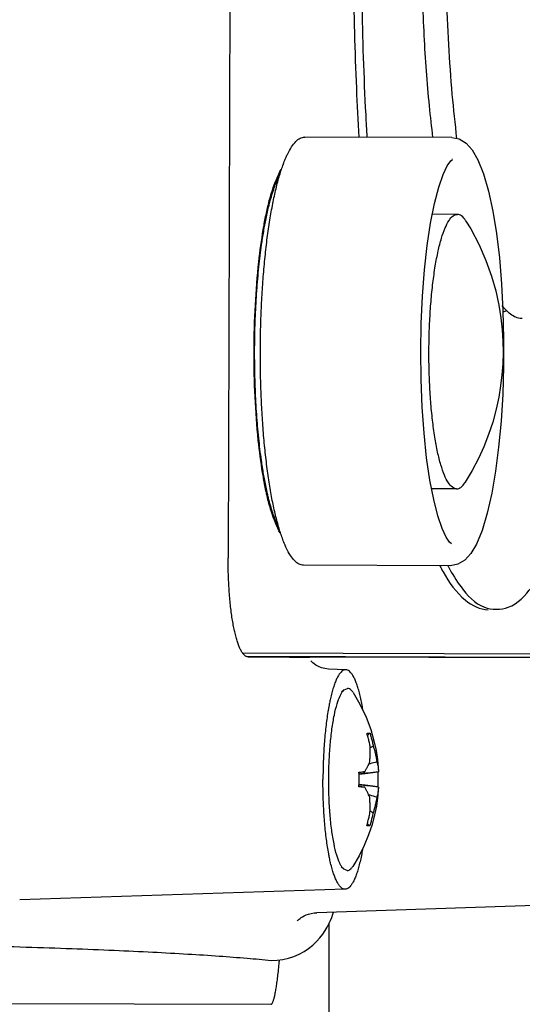
# Model space of a CAD drawing. Units: inches. Extents: x 0 to 44, y 0 to 34.
# Drawn here: x 18.7 to 18.9, y 17.4 to 17.8 of the extents above; entities that cross this region are included whole.
import ezdxf

# ---------------------------------------------------------------- set-up
doc = ezdxf.new("R2010")
doc.units = ezdxf.units.IN
doc.header["$LTSCALE"] = 2.42
doc.header["$MEASUREMENT"] = 0
doc.layers.get('0').update_dxf_attribs({"linetype": 'CONTINUOUS'})
doc.styles.get("Standard").update_dxf_attribs({"font": 'txt', "width": 0.8})
doc.dimstyles.new('DIMSTYLE_1', dxfattribs={"dimtxt": 0.15625, "dimasz": 0.1875, "dimexe": 0.18, "dimexo": 0.0625, "dimgap": 0.09, "dimtad": 0, "dimtih": 1, "dimtoh": 1, "dimdec": 3, "dimlfac": 4, "dimzin": 4, "dimdsep": 46, "dimtxsty": 'Standard', "dimblk": '_FILLED', "dimblk1": '_FILLED', "dimblk2": '_FILLED', "dimcen": 0.09, "dimadec": 0, "dimazin": 0, "dimtfac": 1, "dimtdec": 3, "dimtofl": 0, "dimtmove": 0, "dimatfit": 3, "dimldrblk": '_FILLED', "dimfxl": 0, "dimtolj": 1, "dimtzin": 4, "dimarcsym": 0})
doc.dimstyles.new('DIMSTYLE_2', dxfattribs={"dimtxt": 0.15625, "dimasz": 0.1875, "dimexe": 0.18, "dimexo": 0.0625, "dimgap": 0.09, "dimtad": 0, "dimtih": 1, "dimtoh": 1, "dimdec": 3, "dimlfac": 4, "dimzin": 4, "dimdsep": 46, "dimtxsty": 'Standard', "dimblk": '_FILLED', "dimblk1": '_FILLED', "dimblk2": '_FILLED', "dimcen": 0.09, "dimadec": 0, "dimazin": 0, "dimtp": 0.03125, "dimtm": 0.03125, "dimtfac": 1, "dimtdec": 3, "dimtofl": 0, "dimtmove": 0, "dimatfit": 3, "dimldrblk": '_FILLED', "dimfxl": 0, "dimtolj": 1, "dimtzin": 4, "dimarcsym": 0})
doc.dimstyles.new('DIMSTYLE_3', dxfattribs={"dimtxt": 0.15625, "dimasz": 0.1875, "dimexe": 0.18, "dimexo": 0.0625, "dimgap": 0.09, "dimtad": 0, "dimtih": 1, "dimtoh": 1, "dimdec": 3, "dimlfac": 4, "dimzin": 4, "dimdsep": 46, "dimtxsty": 'Standard', "dimblk": '_FILLED', "dimblk1": '_FILLED', "dimblk2": '_FILLED', "dimcen": 0.09, "dimadec": 0, "dimazin": 0, "dimtfac": 1, "dimtdec": 3, "dimtofl": 0, "dimtmove": 0, "dimatfit": 3, "dimldrblk": '_FILLED', "dimfxl": 0, "dimtolj": 1, "dimtzin": 4, "dimarcsym": 0})

# ---------------------------------------------------------------- blocks, each defined once
blk = doc.blocks.new('_FILLED')
at = {"color": 0, "linetype": 'ByBlock'}
blk.add_solid([(0, 0), (-1, 0.1667), (-1, -0.1667)], dxfattribs=at)
blk = doc.blocks.new('*D')
at = {"color": 2, "linetype": 'CONTINUOUS'}
for p, q in [((28.33294, 30.39918), (28.33294, 31.37166)), ((32.03594, 30.39918), (32.03594, 31.37166)), ((28.33294, 31.24666), (29.81061, 31.24666)), ((32.03594, 31.24666), (30.84186, 31.24666)), ((32.33894, 30.09618), (33.9393, 30.09618)), ((33.8143, 30.09618), (33.8143, 27.73754)), ((33.8143, 24.68337), (33.8143, 27.19066)), ((15.46854, 25.03362), (11.05011, 22.27963)), ((11.59659, 22.62025), (15.46854, 25.03362)), ((32.57281, 24.68337), (33.9393, 24.68337)), ((28.09069, 24.38966), (28.09069, 22.06237)), ((32.27819, 24.38875), (32.27819, 22.06237)), ((11.05011, 22.27963), (10.87824, 22.27963)), ((28.09069, 22.18737), (29.632, 22.18737)), ((32.27819, 22.18737), (30.66325, 22.18737)), ((33.16109, 18.65023), (33.16109, 20.75785)), ((33.88498, 7.49685), (33.88498, 20.75785)), ((33.16109, 20.63285), (33.52304, 20.63285)), ((33.88498, 20.63285), (33.52304, 20.63285)), ((33.52304, 20.63285), (34.15988, 20.63285)), ((30.91084, 19.88285), (23.25434, 19.88285)), ((23.37934, 19.88285), (23.37934, 15.55928)), ((33.43297, 18.37835), (34.81363, 18.37835)), ((34.68863, 18.37835), (34.68863, 12.97471)), ((26.22009, 18.00085), (24.00434, 18.00085)), ((24.12934, 18.00085), (24.12934, 14.60675)), ((26.57265, 15.1896), (24.75434, 15.1896)), ((24.87934, 15.1896), (24.87934, 13.56824)), ((26.57265, 15.1896), (25.50434, 15.1896)), ((25.62934, 15.1896), (25.62934, 12.64664)), ((23.37934, 7.43435), (23.37934, 15.01241)), ((24.12934, 7.43435), (24.12934, 14.05987)), ((24.87934, 7.43435), (24.87934, 13.02137)), ((34.68863, 7.43435), (34.68863, 12.42783)), ((25.62934, 11.04785), (25.62934, 12.09977)), ((27.90059, 11.04785), (25.50434, 11.04785)), ((2.63202, 8.6216), (2.63202, 6.55935)), ((27.85056, 7.43435), (23.25434, 7.43435)), ((27.85056, 7.43435), (24.00434, 7.43435)), ((27.85056, 7.43435), (24.75434, 7.43435)), ((33.94748, 7.43435), (34.81363, 7.43435)), ((8.67394, 7.37185), (8.67394, 6.55935)), ((14.68226, 7.37185), (14.68226, 6.55935)), ((20.44198, 7.37185), (20.44198, 6.55935)), ((2.63202, 6.68435), (5.00994, 6.68435)), ((8.67394, 6.68435), (6.04119, 6.68435)), ((14.68226, 6.68435), (16.58548, 6.68435)), ((20.44198, 6.68435), (17.61673, 6.68435))]:
    blk.add_line(p, q, dxfattribs=at)
at = {"color": 6, "linetype": 'CONTINUOUS'}
for p, q in [((17.6592, 30.50431), (22.16387, 30.50431)), ((22.03887, 30.50431), (22.03887, 26.91664)), ((22.03887, 22.93737), (22.03887, 26.36977)), ((17.62449, 22.93737), (22.16387, 22.93737)), ((21.28887, 13.48323), (21.28887, 5.80485)), ((14.68226, 7.36735), (14.68226, 5.80485)), ((14.68226, 5.92985), (17.33313, 5.92985)), ((21.28887, 5.92985), (18.36438, 5.92985))]:
    blk.add_line(p, q, dxfattribs=at)
at = {"color": 2, "linetype": 'CONTINUOUS', "xscale": 0.1875, "yscale": 0.1875, "zscale": 0.1875}
for p, rotation in [((28.33294, 31.24666), 180), ((33.8143, 30.09618), 90), ((33.8143, 24.68337), 270), ((11.59659, 22.62025), 211.935188), ((28.09069, 22.18737), 180), ((33.16109, 20.63285), 180), ((23.37934, 19.88285), 90), ((34.68863, 18.37835), 90), ((24.12934, 18.00085), 90), ((24.87934, 15.1896), 90), ((25.62934, 15.1896), 90), ((25.62934, 11.04785), 270), ((23.37934, 7.43435), 270), ((24.12934, 7.43435), 270), ((24.87934, 7.43435), 270), ((34.68863, 7.43435), 270), ((2.63202, 6.68435), 180), ((14.68226, 6.68435), 180)]:
    blk.add_blockref('_FILLED', p, dxfattribs=dict(at, rotation=rotation))
for p in [(32.03594, 31.24666), (32.27819, 22.18737), (33.88498, 20.63285), (8.67394, 6.68435), (20.44198, 6.68435)]:
    blk.add_blockref('_FILLED', p, dxfattribs=at)
at = {"color": 6, "linetype": 'CONTINUOUS', "xscale": 0.1875, "yscale": 0.1875, "zscale": 0.1875}
for p, rotation in [((22.03887, 30.50431), 90), ((22.03887, 22.93737), 270), ((14.68226, 5.92985), 180)]:
    blk.add_blockref('_FILLED', p, dxfattribs=dict(at, rotation=rotation))
blk.add_blockref('_FILLED', (21.28887, 5.92985), dxfattribs=at)
at = {"color": 2, "linetype": 'CONTINUOUS', "width": 0.8}
for s, p in [('14-3/4', (29.88874, 31.16853)), ('"', (30.63874, 31.16853)), ('[38 CM]', (29.88874, 30.93416)), ('21-5/8', (33.3768, 27.50316)), ('"', (34.1268, 27.50316)), ('[55 CM]', (33.3768, 27.26879)), ('18-1/4', (9.92511, 22.2015)), ('"', (10.67511, 22.2015)), ('R', (9.80011, 22.2015)), ('16-3/4', (29.71012, 22.10925)), ('"', (30.46012, 22.10925)), ('[46 CM]', (9.92511, 21.96713)), ('[43 CM]', (29.71012, 21.87487)), ('SWING', (10.17511, 21.73275)), ('2-7/8', (34.23801, 20.55473)), ('"', (34.86301, 20.55473)), ('[7 CM]', (34.23801, 20.32035)), ('49-3/4', (22.94184, 15.32491)), ('"', (23.69184, 15.32491)), ('[127 CM]', (22.87934, 15.09053)), ('42-1/4', (23.69184, 14.37237)), ('"', (24.44184, 14.37237)), ('[107 CM]', (23.62934, 14.138)), ('"', (24.94184, 13.33387)), ('31', (24.69184, 13.33387)), ('[79 CM]', (24.44184, 13.09949)), ('43-3/4', (34.25113, 12.74033)), ('"', (35.00113, 12.74033)), ('[111 CM]', (34.18863, 12.50596)), ('16-5/8', (25.19184, 12.41227)), ('"', (25.94184, 12.41227)), ('[42 CM]', (25.19184, 12.17789)), ('24-1/8', (5.08807, 6.60623)), ('"', (5.83807, 6.60623)), ('"', (17.1636, 6.60623)), ('23', (16.9136, 6.60623)), ('[61 CM]', (5.08807, 6.37185)), ('[59 CM]', (16.6636, 6.37185))]:
    blk.add_text(s, height=0.15625, dxfattribs=at).set_placement(p)
at = {"color": 6, "linetype": 'CONTINUOUS', "width": 0.8}
for s, p in [('30-1/4', (21.60137, 26.68227)), ('"', (22.35137, 26.68227)), ('[77 CM]', (21.60137, 26.44789)), ('26-3/8', (17.41126, 5.85173)), ('"', (18.16126, 5.85173)), ('[67 CM]', (17.41126, 5.61735))]:
    blk.add_text(s, height=0.15625, dxfattribs=at).set_placement(p)

msp = doc.modelspace()

# ---------------------------------------------------------------- linework, layer by layer
at = {"color": 7, "linetype": 'CONTINUOUS'}
for p, q in [((18.76832, 18.40148), (18.76603, 17.58791)), ((18.86795, 17.77941), (18.8009, 17.7796)), ((18.78437, 17.74714), (18.78414, 17.74714)), ((18.87047, 17.7444), (18.85907, 17.74443)), ((18.87012, 17.6194), (18.85872, 17.61943)), ((18.78401, 17.61714), (18.78377, 17.61715)), ((18.8674, 17.58441), (18.80035, 17.5846)), ((18.77257, 17.54468), (19.10104, 17.54375)), ((18.77415, 17.54317), (19.09952, 17.54226)), ((18.77509, 17.54291), (18.77502, 17.54291)), ((18.77509, 17.54291), (18.79064, 17.54286)), ((18.80452, 17.54282), (19.07876, 17.54205)), ((18.81966, 17.53704), (18.81181, 17.53734)), ((18.81891, 17.52786), (18.81774, 17.52681)), ((18.81891, 17.52786), (18.82044, 17.52854)), ((18.82299, 17.52662), (18.82609, 17.52134)), ((18.8345, 17.49079), (18.83451, 17.49055)), ((18.8345, 17.48347), (18.83448, 17.48323)), ((18.81868, 17.44624), (18.81751, 17.44729)), ((18.82022, 17.44554), (18.81868, 17.44624)), ((18.81938, 17.43705), (18.67105, 17.43217)), ((19.1075, 17.43623), (18.80649, 17.42634)), ((18.79756, 17.42275), (18.79755, 17.42273)), ((18.81212, 16.62835), (18.81212, 17.4217)), ((18.78562, 17.40461), (18.78565, 17.40461))]:
    msp.add_line(p, q, dxfattribs=at)
at = {"color": 3, "linetype": 'CONTINUOUS'}
msp.add_line((18.54708, 17.38531), (18.78542, 17.38464), dxfattribs=at)
at = {"color": 7, "linetype": 'CONTINUOUS'}
for points in [[(18.86795, 17.77941), (18.87129, 17.77876), (18.87442, 17.77683), (18.87719, 17.77374), (18.87977, 17.76927), (18.88232, 17.76292), (18.88463, 17.75496), (18.8866, 17.74585), (18.88825, 17.73569), (18.88959, 17.72463), (18.89059, 17.71284), (18.89125, 17.70051), (18.89156, 17.68787), (18.89151, 17.67512), (18.89111, 17.66249), (18.89036, 17.6502), (18.88928, 17.63845), (18.88787, 17.62745), (18.88614, 17.61736), (18.88411, 17.60833), (18.88174, 17.60046), (18.87917, 17.59426), (18.87659, 17.58991), (18.87383, 17.5869), (18.87073, 17.58503), (18.8674, 17.58441)], [(18.86772, 17.59437), (18.86689, 17.59513), (18.86539, 17.59735), (18.86353, 17.60132), (18.86156, 17.60708), (18.85967, 17.6145), (18.85795, 17.62339), (18.85647, 17.63354), (18.85529, 17.64471), (18.85443, 17.65667), (18.85392, 17.66915), (18.85378, 17.68191), (18.85399, 17.69466), (18.85457, 17.70715), (18.85549, 17.71911), (18.85674, 17.73028), (18.85827, 17.74044), (18.86004, 17.74933), (18.86198, 17.75675), (18.86398, 17.76252), (18.86587, 17.76649), (18.86748, 17.7688)], [(18.86748, 17.7688), (18.86821, 17.76944), (18.86792, 17.76941)], [(18.87439, 17.74135), (18.87653, 17.73781), (18.88038, 17.73049), (18.88351, 17.72333), (18.886, 17.71634), (18.88794, 17.70952), (18.88935, 17.70304), (18.89028, 17.69723), (18.89087, 17.69184), (18.89119, 17.68662), (18.89127, 17.68145), (18.89113, 17.67635), (18.89076, 17.67136), (18.89018, 17.66635), (18.88933, 17.66117), (18.88814, 17.65566), (18.88657, 17.64982), (18.8847, 17.64416), (18.88252, 17.63858), (18.88008, 17.6332), (18.8772, 17.6277), (18.87406, 17.62243)], [(18.81181, 17.53734), (18.81012, 17.53753), (18.80853, 17.53792), (18.80716, 17.53847), (18.80605, 17.53907), (18.80518, 17.53967), (18.80454, 17.54021), (18.8041, 17.54066), (18.80382, 17.54099), (18.80371, 17.54113)], [(18.82609, 17.52134), (18.82891, 17.5154), (18.83099, 17.5098), (18.83246, 17.5047), (18.83343, 17.50018), (18.83404, 17.49617), (18.8344, 17.49249), (18.8345, 17.49079)], [(18.83448, 17.48323), (18.83441, 17.48201), (18.83407, 17.47855), (18.83355, 17.47493), (18.83276, 17.47099), (18.8316, 17.46656), (18.83003, 17.46186), (18.82804, 17.45704)], [(18.82804, 17.45704), (18.82567, 17.45231), (18.82277, 17.44745)], [(18.78565, 17.40461), (18.78829, 17.4047), (18.7909, 17.40504), (18.79347, 17.40562), (18.79596, 17.40643), (18.79835, 17.40746), (18.8006, 17.40869), (18.8027, 17.41009), (18.80461, 17.41162), (18.80631, 17.41323), (18.80781, 17.41489), (18.80911, 17.41656), (18.81021, 17.41819), (18.81115, 17.41978), (18.81194, 17.42131), (18.81262, 17.42279), (18.81321, 17.42424), (18.81372, 17.42568), (18.81402, 17.42659)], [(18.79801, 17.42318), (18.79834, 17.42346), (18.79877, 17.42378), (18.79929, 17.42414), (18.79992, 17.42452), (18.80067, 17.42491), (18.80158, 17.42532), (18.80266, 17.4257), (18.8039, 17.42603), (18.80529, 17.42625), (18.80649, 17.42634)], [(18.79755, 17.42273), (18.79762, 17.42282), (18.79778, 17.42296), (18.79801, 17.42318)]]:
    msp.add_lwpolyline(points, dxfattribs=at)
for points, start_tangent, end_tangent in [([(18.85935, 17.77941), (18.85775, 17.79378), (18.85538, 17.82582), (18.85437, 17.85963), (18.85476, 17.89384), (18.85655, 17.92705), (18.85966, 17.95792), (18.86396, 17.9852), (18.86928, 18.00778)], (-0.028437, 0.228022), (0.063852, 0.220667)), ([(18.83155, 17.98312), (18.82903, 17.94739), (18.82704, 17.89511), (18.82692, 17.84205), (18.82869, 17.78981), (18.82927, 17.77951)], (-0.017238, -0.203064), (0.012258, -0.203429)), ([(18.82762, 17.98004), (18.82577, 17.95422), (18.82357, 17.90393), (18.82313, 17.85266), (18.82444, 17.80185), (18.8256, 17.77951)], (-0.016459, -0.200022), (0.012078, -0.200334)), ([(18.87029, 17.77895), (18.86817, 17.79907), (18.86654, 17.82177), (18.86557, 17.8454), (18.8653, 17.8695), (18.86571, 17.8936), (18.86597, 17.90081)], (-0.014923, 0.121157), (0.004942, 0.121969)), ([(18.7923, 17.77013), (18.79302, 17.77172), (18.79492, 17.77514), (18.79688, 17.77761), (18.79888, 17.7791), (18.8009, 17.7796)], (0.005312, 0.012292), (0.013386, -0.000038)), ([(18.79031, 17.76483), (18.79119, 17.76737), (18.79208, 17.76962)], (0.001601, 0.004846), (0.001973, 0.004708)), ([(18.79208, 17.76962), (18.7923, 17.77013)], (0.000215, 0.000513), (0.00022, 0.00051)), ([(18.78393, 17.74719), (18.78577, 17.75415), (18.78962, 17.76394), (18.79012, 17.76494)], (0.004207, 0.018398), (0.009329, 0.017669)), ([(18.78948, 17.76219), (18.79031, 17.76483)], (0.000789, 0.002657), (0.00087, 0.002631)), ([(18.78903, 17.60207), (18.78744, 17.60816), (18.78599, 17.61496), (18.7847, 17.62246), (18.78357, 17.63057), (18.78262, 17.63921), (18.78185, 17.64829), (18.78127, 17.65771), (18.78089, 17.66739), (18.78071, 17.67722), (18.78074, 17.68709), (18.78097, 17.69692), (18.78141, 17.70659), (18.78204, 17.71601), (18.78286, 17.72509), (18.78386, 17.73372), (18.78504, 17.74182), (18.78637, 17.74931), (18.78785, 17.75611), (18.78948, 17.76219)], (-0.045105, 0.155079), (0.045977, 0.154822)), ([(18.78433, 17.74715), (18.78479, 17.74905), (18.78678, 17.75583), (18.78893, 17.76124), (18.78941, 17.76222)], (0.003682, 0.015502), (0.007305, 0.014172)), ([(18.78205, 17.73758), (18.78251, 17.74017), (18.78379, 17.74655)], (0.001523, 0.008984), (0.001988, 0.008906)), ([(18.7825, 17.73825), (18.78301, 17.74102), (18.78433, 17.74715)], (0.001593, 0.008954), (0.002102, 0.008849)), ([(18.78379, 17.74655), (18.78393, 17.74719)], (0.000143, 0.000639), (0.000146, 0.000638)), ([(18.87012, 17.6194), (18.86821, 17.62011), (18.86636, 17.62219), (18.86459, 17.62561), (18.86295, 17.63028), (18.86148, 17.63611), (18.8602, 17.64296), (18.85914, 17.65068), (18.85834, 17.6591), (18.8578, 17.66803), (18.85754, 17.67727), (18.85757, 17.68661), (18.85788, 17.69584), (18.85847, 17.70477), (18.85932, 17.71318), (18.86042, 17.7209), (18.86173, 17.72774), (18.86324, 17.73356), (18.86491, 17.73823), (18.8667, 17.74164), (18.86856, 17.74371), (18.87047, 17.7444)], (-0.131414, 0.00037), (0.131414, -0.00037)), ([(18.87439, 17.74135), (18.87422, 17.74161), (18.87237, 17.7437), (18.87047, 17.7444)], (-0.002713, 0.004368), (-0.005125, 0.000014)), ([(18.77785, 17.68216), (18.77843, 17.7031), (18.78001, 17.72282), (18.78205, 17.73758)], (0.000157, 0.055643), (0.009325, 0.055027)), ([(18.7781, 17.68216), (18.77816, 17.68805), (18.77852, 17.69971), (18.7792, 17.71104), (18.78019, 17.72184), (18.78147, 17.73189), (18.7825, 17.73825)], (0.000158, 0.056321), (0.009867, 0.055453)), ([(18.90006, 17.69693), (18.89904, 17.69698), (18.89413, 17.69938), (18.8909, 17.70285)], (-0.011259, -0.0002), (-0.006712, 0.008978)), ([(18.893, 17.70062), (18.8921, 17.7002), (18.89128, 17.69993)], (-0.001627, -0.000863), (-0.001817, -0.00051)), ([(18.88822, 17.56458), (18.89364, 17.56549), (18.90434, 17.57466), (18.91459, 17.59274), (18.92406, 17.6192), (18.93247, 17.65322), (18.93957, 17.69379), (18.94, 17.69678)], (0.151904, -0.000427), (0.020898, 0.146204)), ([(18.78174, 17.62672), (18.77978, 17.64149), (18.77831, 17.66122), (18.77785, 17.68216)], (-0.009016, 0.055078), (0.000157, 0.055643)), ([(18.78218, 17.62605), (18.78119, 17.63241), (18.77997, 17.64248), (18.77904, 17.65328), (18.77842, 17.66461), (18.77813, 17.67628), (18.7781, 17.68216)], (-0.009555, 0.055508), (0.000158, 0.056321)), ([(18.78343, 17.61774), (18.78218, 17.62413), (18.78174, 17.62672)], (-0.001938, 0.008917), (-0.001472, 0.008992)), ([(18.78396, 17.61713), (18.78268, 17.62328), (18.78218, 17.62605)], (-0.002052, 0.00886), (-0.001543, 0.008963)), ([(18.87012, 17.6194), (18.87202, 17.62009), (18.87389, 17.62217), (18.87406, 17.62243)], (0.005125, -0.000014), (0.002737, 0.004353)), ([(18.78357, 17.6171), (18.78343, 17.61774)], (-0.000142, 0.000639), (-0.000139, 0.00064)), ([(18.78966, 17.59932), (18.78916, 17.60032), (18.78537, 17.61013), (18.78357, 17.6171)], (-0.00923, 0.017721), (-0.004103, 0.018422)), ([(18.78896, 17.60204), (18.78849, 17.60302), (18.78636, 17.60844), (18.78442, 17.61524), (18.78396, 17.61713)], (-0.007225, 0.014213), (-0.003595, 0.015522)), ([(18.78984, 17.59942), (18.78903, 17.60207)], (-0.000855, 0.002636), (-0.000774, 0.002661)), ([(18.79159, 17.59463), (18.79072, 17.59688), (18.78984, 17.59942)], (-0.001946, 0.004719), (-0.001574, 0.004855)), ([(18.7918, 17.59411), (18.79159, 17.59463)], (-0.000218, 0.000511), (-0.000212, 0.000514)), ([(18.80035, 17.5846), (18.79834, 17.5851), (18.79634, 17.58661), (18.7944, 17.58909), (18.79251, 17.59252), (18.7918, 17.59411)], (-0.013386, 0.000038), (-0.005243, 0.012321)), ([(18.77211, 17.54535), (18.77141, 17.54671), (18.77073, 17.54834), (18.77008, 17.55024), (18.76947, 17.5524), (18.7689, 17.55481), (18.76837, 17.55744), (18.76789, 17.56027), (18.76745, 17.5633), (18.76707, 17.56649), (18.76675, 17.56983), (18.76648, 17.57329), (18.76628, 17.57686), (18.76613, 17.5805), (18.76605, 17.58419), (18.76603, 17.58791)], (-0.022055, 0.0373), (0.000122, 0.043301)), ([(18.86249, 17.58431), (18.864, 17.58155), (18.87411, 17.5687), (18.88454, 17.56436)], (0.014388, -0.027276), (0.030234, -0.000085)), ([(18.86623, 17.58413), (18.86639, 17.58385)], (0.000155, -0.000287), (0.000156, -0.000286)), ([(18.86639, 17.58385), (18.87214, 17.57475), (18.8828, 17.56552), (18.88822, 17.56458)], (0.014398, -0.02644), (0.031059, -0.000087)), ([(18.77256, 17.54466), (18.77211, 17.54535)], (-0.000474, 0.000669), (-0.000417, 0.000706)), ([(18.77502, 17.54291), (18.77433, 17.54306), (18.77358, 17.54353), (18.77284, 17.54429), (18.77256, 17.54466)], (-0.003125, 0.000127), (-0.001805, 0.002551)), ([(18.79064, 17.54286), (18.79173, 17.54285), (18.79321, 17.54283), (18.79487, 17.5428), (18.79651, 17.54277), (18.79798, 17.54275), (18.79922, 17.54273), (18.80023, 17.54272), (18.80102, 17.54271), (18.80164, 17.54271), (18.8021, 17.54272), (18.80243, 17.54274), (18.80268, 17.54276), (18.80291, 17.54278), (18.80323, 17.54281), (18.80375, 17.54282), (18.80452, 17.54282)], (0.013886, -0.000039), (0.013886, -0.000039)), ([(18.81966, 17.53704), (18.81958, 17.53704), (18.81874, 17.53688), (18.8179, 17.53637), (18.81707, 17.53552), (18.81626, 17.53434), (18.81547, 17.53284), (18.8147, 17.53103), (18.81397, 17.52892), (18.81328, 17.52652), (18.81263, 17.52385), (18.8122, 17.52185)], (-0.01778, 0.000713), (-0.003489, -0.017376)), ([(18.82749, 17.51841), (18.82706, 17.52089), (18.82647, 17.52381), (18.82583, 17.52648), (18.82515, 17.52889), (18.82443, 17.531), (18.82368, 17.53282), (18.82289, 17.53433), (18.82209, 17.53551), (18.82126, 17.53636), (18.82043, 17.53687), (18.81966, 17.53704)], (-0.00336, 0.020756), (-0.021093, 0.000846)), ([(18.81185, 17.48733), (18.81204, 17.49514), (18.81254, 17.50292), (18.81334, 17.5101), (18.81441, 17.51639), (18.81571, 17.52155), (18.81711, 17.5252)], (0.000158, 0.038445), (0.016256, 0.034851)), ([(18.81711, 17.5252), (18.81719, 17.52538), (18.81784, 17.52658)], (0.00066, 0.001415), (0.000835, 0.001318)), ([(18.81784, 17.52658), (18.81879, 17.52774), (18.81891, 17.52785)], (0.00088, 0.00139), (0.001305, 0.001124)), ([(18.82301, 17.52663), (18.8221, 17.52774), (18.82044, 17.52854)], (-0.001755, 0.00275), (-0.003263, 0)), ([(18.8122, 17.52185), (18.81202, 17.52093), (18.81147, 17.51778), (18.81097, 17.51442), (18.81053, 17.51087), (18.81014, 17.50716), (18.80983, 17.50331), (18.80957, 17.49935), (18.80939, 17.4953), (18.80927, 17.4912), (18.80923, 17.48707)], (-0.006881, -0.034269), (-0.000098, -0.034951)), ([(18.8293, 17.50808), (18.82969, 17.50812), (18.83005, 17.50813)], (0.000742, 0.000098), (0.000748, 0)), ([(18.83071, 17.50222), (18.83031, 17.50414), (18.82983, 17.5061), (18.8293, 17.50808)], (-0.001181, 0.005905), (-0.001643, 0.005794)), ([(18.82989, 17.50743), (18.82953, 17.50713)], (-0.000354, -0.000297), (-0.000352, -0.000298)), ([(18.83067, 17.50808), (18.82989, 17.50743)], (-0.000784, -0.000646), (-0.000779, -0.000654)), ([(18.83005, 17.50813), (18.83027, 17.50812), (18.83048, 17.50811), (18.83067, 17.50808)], (0.000623, 0), (0.000612, -0.000117)), ([(18.83067, 17.50808), (18.83124, 17.50607), (18.83173, 17.50411), (18.83216, 17.50222)], (0.001735, -0.005787), (0.001247, -0.005911)), ([(18.83056, 17.49504), (18.83068, 17.4969), (18.83075, 17.49871), (18.83076, 17.50048), (18.83071, 17.50222)], (0.000577, 0.007163), (-0.00029, 0.00718)), ([(18.83107, 17.50163), (18.83071, 17.50142)], (-0.000362, -0.000202), (-0.000361, -0.000203)), ([(18.83216, 17.50222), (18.83107, 17.50163)], (-0.001092, -0.000592), (-0.001086, -0.000604)), ([(18.83216, 17.50222), (18.83267, 17.50048), (18.83312, 17.49871), (18.83351, 17.4969), (18.83385, 17.49504)], (0.00218, -0.007052), (0.00119, -0.007284)), ([(18.8283, 17.49055), (18.82894, 17.49168), (18.82953, 17.49281), (18.83007, 17.49393), (18.83056, 17.49504)], (0.002539, 0.004351), (0.001947, 0.004646)), ([(18.8308, 17.49421), (18.83007, 17.494)], (-0.000737, -0.000208), (-0.000736, -0.000211)), ([(18.83385, 17.49504), (18.8308, 17.49421)], (-0.00305, -0.000805), (-0.003036, -0.000858)), ([(18.83385, 17.49504), (18.83411, 17.49393), (18.83431, 17.49281), (18.83444, 17.49168), (18.8345, 17.49079)], (0.001109, -0.004171), (0.000212, -0.004311)), ([(18.82562, 17.48392), (18.82567, 17.4859), (18.82567, 17.48813), (18.82564, 17.49012)], (0.000195, 0.006203), (-0.000162, 0.006204)), ([(18.82563, 17.49036), (18.8266, 17.49043), (18.82749, 17.49049), (18.8283, 17.49055)], (0.002662, 0.000208), (0.002665, 0.000171)), ([(18.82564, 17.49012), (18.82563, 17.49036)], (-0.000006, 0.000236), (-0.000007, 0.000236)), ([(18.8284, 17.48966), (18.82565, 17.48931)], (-0.002754, -0.000345), (-0.002752, -0.000363)), ([(18.82577, 17.48945), (18.82565, 17.48944)], (-0.000117, -0.000016), (-0.000117, -0.000016)), ([(18.8283, 17.49055), (18.82567, 17.49015)], (-0.002633, -0.000379), (-0.002628, -0.000412)), ([(18.82839, 17.4898), (18.82577, 17.48945)], (-0.002625, -0.00034), (-0.002623, -0.000358)), ([(18.82964, 17.48996), (18.82839, 17.4898)], (-0.001253, -0.000158), (-0.001252, -0.000162)), ([(18.82964, 17.48982), (18.8284, 17.48966)], (-0.001239, -0.000152), (-0.001239, -0.000155)), ([(18.83451, 17.49055), (18.82964, 17.48996)], (-0.004875, -0.000557), (-0.004869, -0.000615)), ([(18.83424, 17.49036), (18.82964, 17.48982)], (-0.0046, -0.000518), (-0.004595, -0.000564)), ([(18.83424, 17.49036), (18.8343, 17.48813), (18.83429, 17.4859), (18.83422, 17.48367)], (0.000277, -0.006683), (-0.000313, -0.006681)), ([(18.83439, 17.49043), (18.83424, 17.49036)], (-0.000144, -0.000081), (-0.000152, -0.000066)), ([(18.83451, 17.49055), (18.83448, 17.49049), (18.83439, 17.49043)], (-0.000026, -0.000172), (-0.000151, -0.000085)), ([(18.81201, 17.45228), (18.81183, 17.4532), (18.81129, 17.45636), (18.81081, 17.45972), (18.81039, 17.46327), (18.81003, 17.46699), (18.80973, 17.47084), (18.8095, 17.4748), (18.80934, 17.47884), (18.80925, 17.48294), (18.80923, 17.48707)], (-0.006688, 0.034307), (0.000098, 0.034951)), ([(18.81185, 17.4868), (18.81185, 17.48704), (18.81185, 17.48733)], (0.000001, 0.000534), (0.000002, 0.000534)), ([(18.81689, 17.44889), (18.81553, 17.45254), (18.81426, 17.4577), (18.81322, 17.46399), (18.81245, 17.47116), (18.81199, 17.47895), (18.81185, 17.4868)], (-0.016084, 0.034944), (0.000058, 0.038452)), ([(18.82839, 17.48439), (18.82564, 17.48476)], (-0.002755, 0.000359), (-0.002753, 0.000376)), ([(18.82576, 17.48461), (18.82564, 17.48463)], (-0.000121, 0.000017), (-0.000121, 0.000017)), ([(18.82838, 17.48425), (18.82576, 17.48461)], (-0.002622, 0.000353), (-0.002619, 0.000371)), ([(18.82561, 17.48367), (18.82562, 17.48392)], (0.000008, 0.000245), (0.000008, 0.000245)), ([(18.82828, 17.48347), (18.82746, 17.48353), (18.82657, 17.4836), (18.82561, 17.48367)], (-0.002664, 0.000179), (-0.002661, 0.000217)), ([(18.82828, 17.48347), (18.82565, 17.48388)], (-0.002629, 0.000395), (-0.002624, 0.000429)), ([(18.83052, 17.47897), (18.83003, 17.48009), (18.8295, 17.48121), (18.82891, 17.48233), (18.82828, 17.48347)], (-0.001922, 0.004649), (-0.002515, 0.004357)), ([(18.82963, 17.48408), (18.82838, 17.48425)], (-0.001248, 0.000164), (-0.001247, 0.000168)), ([(18.82963, 17.48423), (18.82839, 17.48439)], (-0.001234, 0.000157), (-0.001234, 0.000161)), ([(18.83422, 17.48367), (18.82963, 17.48423)], (-0.004598, 0.000541), (-0.004592, 0.000585)), ([(18.8345, 17.48347), (18.82963, 17.48408)], (-0.004873, 0.000582), (-0.004866, 0.000639)), ([(18.83448, 17.48323), (18.83442, 17.48233), (18.83427, 17.48121), (18.83407, 17.48009), (18.8338, 17.47897)], (-0.000236, -0.004315), (-0.00113, -0.004171)), ([(18.83422, 17.48367), (18.83437, 17.48359), (18.83446, 17.48353), (18.8345, 17.48347)], (0.000314, -0.000142), (0.000048, -0.000341)), ([(18.83077, 17.47982), (18.83002, 17.48004)], (-0.00075, 0.000216), (-0.000749, 0.000219)), ([(18.83063, 17.4718), (18.83068, 17.47354), (18.83069, 17.47531), (18.83063, 17.47712), (18.83052, 17.47897)], (0.000329, 0.007173), (-0.000538, 0.00716)), ([(18.8338, 17.47897), (18.83077, 17.47982)], (-0.003041, 0.00082), (-0.003027, 0.000872)), ([(18.8338, 17.47897), (18.83346, 17.47712), (18.83305, 17.47531), (18.83259, 17.47354), (18.83208, 17.4718)], (-0.00123, -0.007282), (-0.002218, -0.007045)), ([(18.82919, 17.46595), (18.82974, 17.46796), (18.83022, 17.46991), (18.83063, 17.4718)], (0.001674, 0.005784), (0.001213, 0.005898)), ([(18.83208, 17.4718), (18.83164, 17.46988), (18.83113, 17.46793), (18.83055, 17.46595)], (-0.001279, -0.005904), (-0.001766, -0.005777)), ([(18.831, 17.4724), (18.83063, 17.47261)], (-0.000364, 0.000205), (-0.000364, 0.000207)), ([(18.83208, 17.4718), (18.831, 17.4724)], (-0.001085, 0.000596), (-0.001079, 0.000608)), ([(18.82978, 17.4666), (18.82943, 17.46691)], (-0.000354, 0.000301), (-0.000353, 0.000302)), ([(18.82993, 17.4659), (18.8297, 17.4659), (18.82945, 17.46592), (18.82919, 17.46595)], (-0.000748, 0), (-0.000742, 0.000098)), ([(18.83055, 17.46595), (18.82978, 17.4666)], (-0.000777, 0.000648), (-0.000771, 0.000655)), ([(18.83055, 17.46595), (18.83026, 17.46591), (18.82993, 17.4659)], (-0.000612, -0.000118), (-0.000624, 0)), ([(18.82729, 17.45552), (18.82687, 17.45316), (18.82626, 17.45024), (18.82561, 17.44757), (18.82491, 17.44517), (18.82418, 17.44306), (18.82342, 17.44124), (18.82263, 17.43974), (18.82182, 17.43857), (18.82099, 17.43772), (18.82015, 17.43721), (18.81938, 17.43705)], (-0.003477, -0.020616), (-0.020979, -0.000723)), ([(18.81938, 17.43705), (18.8193, 17.43704), (18.81846, 17.43722), (18.81762, 17.43773), (18.8168, 17.43858), (18.81599, 17.43976), (18.81521, 17.44127), (18.81446, 17.44308), (18.81374, 17.4452), (18.81306, 17.4476), (18.81242, 17.45028), (18.81201, 17.45228)], (-0.017784, -0.000613), (-0.003391, 0.017396)), ([(18.81761, 17.44752), (18.81698, 17.4487), (18.81689, 17.44889)], (-0.000822, 0.001316), (-0.000649, 0.001411)), ([(18.81868, 17.44624), (18.81857, 17.44634), (18.81761, 17.44752)], (-0.001299, 0.001131), (-0.000872, 0.001396)), ([(18.82022, 17.44554), (18.82188, 17.44634), (18.82279, 17.44744)], (0.003253, 0), (0.001767, 0.002731)), ([(18.62729, 17.412), (18.65147, 17.41139), (18.674, 17.41072), (18.69489, 17.41001), (18.71414, 17.40924), (18.73173, 17.40842), (18.74768, 17.40755), (18.76198, 17.40662), (18.77463, 17.40564), (18.78562, 17.40461)], (0.158497, -0.003693), (0.15769, -0.016397))]:
    msp.add_spline(points, degree=3, dxfattribs=dict(at, start_tangent=start_tangent, end_tangent=end_tangent))
at = {"color": 3, "linetype": 'CONTINUOUS', "start_tangent": (0.020907, -0.000059), "end_tangent": (0.001879, 0.020822)}
msp.add_spline([(18.78542, 17.38464), (18.78563, 17.38469), (18.78583, 17.38482), (18.78603, 17.38505), (18.78623, 17.38538), (18.78643, 17.3858), (18.78663, 17.38631), (18.78702, 17.38762), (18.78741, 17.38931), (18.78779, 17.39137), (18.78817, 17.39378), (18.78854, 17.39654), (18.7889, 17.39963), (18.78924, 17.40306), (18.78941, 17.40483)], degree=3, dxfattribs=at)

# ---------------------------------------------------------------- dimensions: what is measured, and where the dimension line sits
at = {"color": 2, "linetype": 'CONTINUOUS'}
for base, p1, p2, angle, text, middle in [((2.63202, 6.68435), (8.67394, 7.37185), (2.63202, 8.6216), 180, '<>"\\P[61 CM]', (5.52557, 6.56717)), ((24.87934, 15.1896), (27.85056, 7.43435), (26.57265, 15.1896), 90, '<>"\\P[79 CM]', (24.87934, 13.29481)), ((25.62934, 11.04785), (26.57265, 15.1896), (27.90059, 11.04785), 270, '<>"\\P[42 CM]', (25.62934, 12.37321)), ((23.37934, 7.43435), (30.91084, 19.88285), (27.85056, 7.43435), 270, '<>"\\P[127 CM]', (23.37934, 15.28584)), ((24.12934, 7.43435), (26.22009, 18.00085), (27.85056, 7.43435), 270, '<>"\\P[107 CM]', (24.12934, 14.33331)), ((34.68863, 7.43435), (33.43297, 18.37835), (33.94748, 7.43435), 270, '<>"\\P[111 CM]', (34.68863, 12.70127)), ((33.8143, 24.68337), (32.33894, 30.09618), (32.57281, 24.68337), 270, '<>"\\P[55 CM]', (33.8143, 27.4641)), ((28.09069, 22.18737), (32.27819, 24.38875), (28.09069, 24.38966), 180, '<>"\\P[43 CM]', (30.14762, 22.07019))]:
    dim = msp.add_linear_dim(base=base, p1=p1, p2=p2, angle=angle, text=text, dimstyle='DIMSTYLE_1', dxfattribs=at)
    dim.commit()
    dim.dimension.update_dxf_attribs({"geometry": '*D', "text_midpoint": middle, "dimtype": 160})
for base, p1, p2, text, dimstyle, middle in [((20.44198, 6.68435), (14.68226, 7.37185), (20.44198, 7.37185), '<>"\\P[59 CM]', 'DIMSTYLE_1', (17.1011, 6.56717)), ((33.88498, 20.63285), (33.16109, 18.65023), (33.88498, 7.49685), '<>"\\P[7 CM]', 'DIMSTYLE_2', (34.61301, 20.51567)), ((32.03594, 31.24666), (28.33294, 30.39918), (32.03594, 30.39918), '<>"\\P[38 CM]', 'DIMSTYLE_1', (30.32624, 31.12947))]:
    dim = msp.add_linear_dim(base=base, p1=p1, p2=p2, text=text, dimstyle=dimstyle, dxfattribs=at)
    dim.commit()
    dim.dimension.update_dxf_attribs({"geometry": '*D', "text_midpoint": middle, "dimtype": 160})
at = {"color": 6, "linetype": 'CONTINUOUS'}
dim = msp.add_linear_dim(base=(21.28887, 5.92985), p1=(14.68226, 7.36735), p2=(21.28887, 13.48323), text='<>"\\P[67 CM]', dimstyle='DIMSTYLE_1', dxfattribs=at)
dim.commit()
dim.dimension.update_dxf_attribs({"geometry": '*D', "text_midpoint": (17.84876, 5.81267), "dimtype": 160})
dim = msp.add_linear_dim(base=(22.03887, 22.93737), p1=(17.6592, 30.50431), p2=(17.62449, 22.93737), angle=270, text='<>"\\P[77 CM]', dimstyle='DIMSTYLE_1', dxfattribs=at)
dim.commit()
dim.dimension.update_dxf_attribs({"geometry": '*D', "text_midpoint": (22.03887, 26.6432), "dimtype": 160})
at = {"color": 2, "linetype": 'CONTINUOUS'}
dim = msp.add_radius_dim(center=(15.46854, 25.03362), mpoint=(11.59659, 22.62025), text='<>"\\P[46 CM]\\PSWING', dimstyle='DIMSTYLE_3', dxfattribs=at)
dim.commit()
dim.dimension.update_dxf_attribs({"geometry": '*D', "text_midpoint": (10.30011, 22.04525), "dimtype": 164})

doc.saveas('drawing.dxf')
